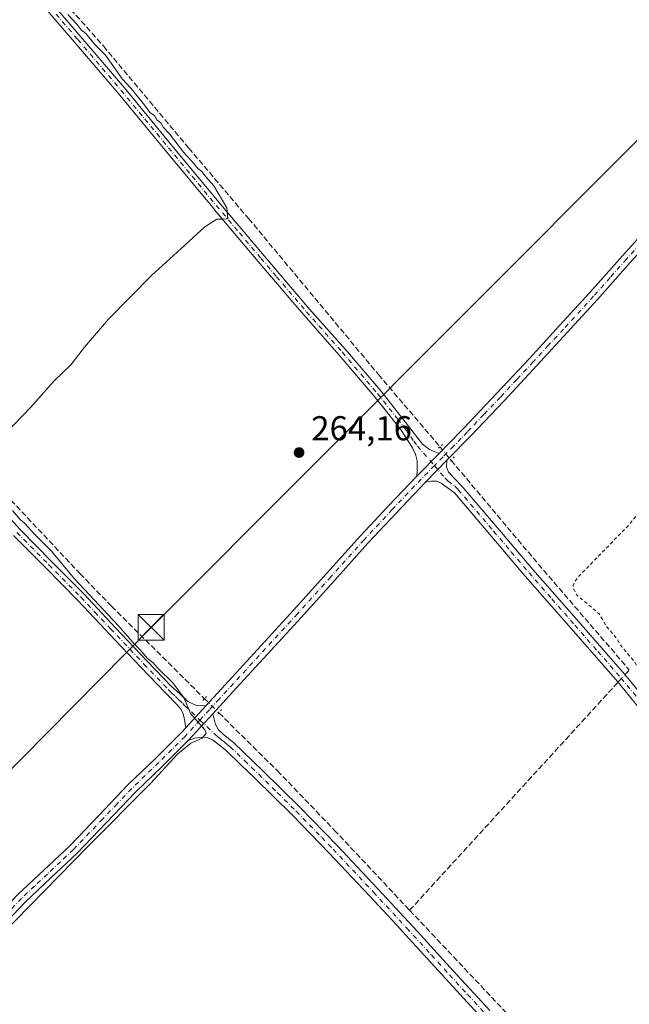
# Model space of a CAD drawing. Units: metres. Extents: x 622538 to 626035, y 4646218 to 4648591.
# Drawn here: x 624070 to 624246, y 4647530 to 4647815 of the extents above; entities that cross this region are included whole.
import ezdxf

# ---------------------------------------------------------------- set-up
doc = ezdxf.new("R2010")
doc.units = ezdxf.units.M
doc.header["$MEASUREMENT"] = 0
for name, pattern in [('DGN Style 2', [1.6480167562047852, 0.988810053722871, -0.6592067024819142]), ('DGN Style 3', [2.307223458686699, 1.648016756204785, -0.6592067024819142]), ('DGN Style 4', [2.6384748266838614, 1.318413404963828, -0.6592067024819142, 0.001648016756204785, -0.6592067024819142]), ('DGN Style 5', [1.1536117293433497, 0.4944050268614355, -0.6592067024819142])]:
    doc.linetypes.add(name, pattern=pattern)
for name, color, linetype, lineweight in [('Camino Cxs', 7, 'Continuous', 0), ('Camino eje', 30, 'DGN Style 4', 13), ('Corriente artificial lineal', 4, 'DGN Style 3', 13), ('Corriente artificial lineal oculto', 135, 'DGN Style 4', 13), ('Curva de nivel auxiliar', 30, 'DGN Style 2', 0), ('Curva de nivel normal', 30, 'Continuous', 0), ('Pista no pavimentada Cxs', 111, 'Continuous', 0), ('Pista no pavimentada eje', 91, 'DGN Style 4', 0), ('Puente lineal', 2, 'DGN Style 5', 0), ('Punto de cota en terreno', 7, 'Continuous', 0), ('Rótulo de punto de cota en terreno', 7, 'Continuous', 0), ('Tendido', 6, 'Continuous', 0), ('Torre de tendido puntual', 7, 'Continuous', 0), ('Área de descanso CxS', 135, 'Continuous', 0)]:
    doc.layers.add(name, color=color, linetype=linetype, lineweight=lineweight)
doc.styles.add('Style-Arial', font='txt')

# ---------------------------------------------------------------- blocks, each defined once
blk = doc.blocks.new('5PATER')
at = {"layer": 'Área de descanso CxS', "linetype": 'Continuous', "lineweight": 0}
h = blk.add_hatch(color=51, dxfattribs=at)
edge = h.paths.add_edge_path()
edge.add_ellipse((0, 0), major_axis=(-0.1095731443231308, -0.1110710700762829), ratio=0.9994222409660322, start_angle=0, end_angle=360)
blk = doc.blocks.new('5TTEND')
at = {"layer": 'Torre de tendido puntual', "color": 7, "linetype": 'Continuous', "lineweight": 0}
for p, q in [((-0.375, 0.3754), (0.375, -0.3746)), ((0.3720000000000001, 0.3784000000000001), (-0.3720000000000001, -0.3776))]:
    blk.add_line(p, q, dxfattribs=at)
at = {"layer": 'Torre de tendido puntual', "color": 7, "linetype": 'Continuous', "lineweight": 0, "flags": 128}
blk.add_lwpolyline([(-0.375, -0.3746), (0.375, -0.3746), (0.375, 0.3754), (-0.375, 0.3754), (-0.3720000000000001, -0.3776)], dxfattribs=at)

msp = doc.modelspace()

# ---------------------------------------------------------------- linework, layer by layer
at = {"layer": 'Camino Cxs', "color": 7, "linetype": 'Continuous', "lineweight": 0, "extrusion": (0.02596540815150141, 0.0265307514055448, 0.9993107208518195), "elevation": 139777.740907955, "flags": 128}
msp.add_lwpolyline([(2804735.047742298, -3755603.608272104), (2804735.047742298, -3755594.409010054)], dxfattribs=at)
at = {"layer": 'Camino Cxs', "color": 7, "linetype": 'Continuous', "lineweight": 0, "extrusion": (0.01875693038319403, 0.01914769976100529, 0.9996407070325131), "elevation": 100964.1047902088, "flags": 128}
msp.add_lwpolyline([(2806460.133164766, -3755547.893396522), (2806460.133164766, -3755556.813691853)], dxfattribs=at)
at = {"layer": 'Camino Cxs', "color": 7, "linetype": 'Continuous', "lineweight": 0, "extrusion": (0.01656354329965936, 0.0180823457142412, 0.9996992936912734), "elevation": 94642.27900984594, "flags": 128}
msp.add_lwpolyline([(2679052.284881221, -3847543.662907824), (2679052.284881221, -3847535.103202337)], dxfattribs=at)
at = {"layer": 'Camino Cxs', "color": 7, "linetype": 'Continuous', "lineweight": 0, "extrusion": (0.02437495564719891, 0.02650047920693882, 0.9993515828470979), "elevation": 138641.5233061523, "flags": 128}
msp.add_lwpolyline([(2686953.229477874, -3840681.231224142), (2686953.229477874, -3840691.740657361)], dxfattribs=at)
at = {"layer": 'Camino Cxs', "color": 7, "linetype": 'Continuous', "lineweight": 0}
for points in [[(624075.0601000005, 4647825.090100001, 265.7296999999962), (624087.6501000002, 4647810.420100001, 265.2075999999943), (624100.2100999998, 4647795.6601, 265.1052000000054), (624113.9001000002, 4647779.0601, 265.0503000000026), (624127.6001000004, 4647762.5001, 265.0865999999951), (624140.6801000005, 4647747.0001, 264.6091000000015), (624153.8201000001, 4647731.5601, 264.3233999999939), (624164.2001, 4647719.8101, 264.2189000000071), (624174.4001000002, 4647707.8301, 264.351800000004), (624182.1700999998, 4647698.0101, 264.3295999999973), (624186.5100999996, 4647692.4301, 264.1349999999948), (624188.4901000002, 4647690.8301, 263.9765000000043), (624189.9001000002, 4647690.290100001, 263.9051000000036), (624191.3101000005, 4647689.7601, 263.8390000000072), (624184.8800999997, 4647683.190099999, 264.1805000000023), (624184.9301000005, 4647684.5801, 264.2223999999987), (624184.9700999996, 4647685.960100001, 264.2636000000057), (624184.9700999996, 4647687.630100001, 264.3129999999946), (624184.5000999998, 4647689.5601, 264.3586000000068), (624183.5601000005, 4647691.340100001, 264.4530999999988), (624180.3000999996, 4647696.520099999, 264.6456999999937), (624176.4301000005, 4647701.420100001, 264.632700000002), (624172.5500999996, 4647706.3201, 264.602899999998), (624162.3901000004, 4647718.2501, 264.4796999999962), (624152.0100999996, 4647730.0001, 264.6092999999965), (624147.8800999997, 4647734.850099999, 264.5905000000057), (624138.8601000002, 4647745.460100001, 265.0455999999977), (624126.3400999998, 4647760.300100001, 265.1456000000035), (624125.7701000003, 4647760.970100001, 265.1627000000008), (624112.0601000005, 4647777.540100001, 265.1958000000013), (624098.3800999997, 4647794.120100001, 265.1839000000036), (624085.8300999999, 4647808.870100001, 265.2302999999956), (624073.2301000003, 4647823.5601, 265.5350999999937)], [(624075.0601000005, 4647825.090100001, 265.7296999999962), (624087.6501000002, 4647810.420100001, 265.2075999999943), (624100.2100999998, 4647795.6601, 265.1052000000054), (624113.9001000002, 4647779.0601, 265.0503000000026), (624127.6001000004, 4647762.5001, 265.0865999999951), (624140.6801000005, 4647747.0001, 264.6091000000015), (624153.8201000001, 4647731.5601, 264.3233999999939), (624164.2001, 4647719.8101, 264.2189000000071), (624174.4001000002, 4647707.8301, 264.351800000004), (624182.1700999998, 4647698.0101, 264.3295999999973), (624186.5100999996, 4647692.4301, 264.1349999999948), (624188.4901000002, 4647690.8301, 263.9765000000043), (624189.9001000002, 4647690.290100001, 263.9051000000036), (624191.3101000005, 4647689.7601, 263.8390000000072)], [(624184.8800999997, 4647683.190099999, 264.1805000000023), (624184.9301000005, 4647684.5801, 264.2223999999987), (624184.9700999996, 4647685.960100001, 264.2636000000057), (624184.9700999996, 4647687.630100001, 264.3129999999946), (624184.5000999998, 4647689.5601, 264.3586000000068), (624183.5601000005, 4647691.340100001, 264.4530999999988), (624180.3000999996, 4647696.520099999, 264.6456999999937), (624176.4301000005, 4647701.420100001, 264.632700000002), (624172.5500999996, 4647706.3201, 264.602899999998), (624162.3901000004, 4647718.2501, 264.4796999999962), (624152.0100999996, 4647730.0001, 264.6092999999965), (624147.8800999997, 4647734.850099999, 264.5905000000057), (624138.8601000002, 4647745.460100001, 265.0455999999977), (624126.3400999998, 4647760.300100001, 265.1456000000035), (624125.7701000003, 4647760.970100001, 265.1627000000008), (624112.0601000005, 4647777.540100001, 265.1958000000013), (624098.3800999997, 4647794.120100001, 265.1839000000036), (624085.8300999999, 4647808.870100001, 265.2302999999956), (624073.2301000003, 4647823.5601, 265.5350999999937)], [(623921.6101000002, 4647818.5801, 267.9265000000014), (623929.9101, 4647810.350099999, 267.457699999999), (623939.4901000002, 4647801.1601, 266.9293999999936), (623949.0500999996, 4647791.9101, 266.9379000000045), (623960.8701, 4647780.1601, 266.9435999999987), (623972.5900999998, 4647768.3201, 266.8378999999986), (623983.7200999996, 4647756.670100001, 266.7072000000044), (623994.8400999998, 4647745.100099999, 266.2939999999944), (624007.9101, 4647732.2401, 266.2002000000066), (624021.0701000001, 4647719.390100001, 265.9150999999983), (624034.5401, 4647705.870100001, 265.7709999999934), (624047.8800999997, 4647692.190099999, 265.6183000000019), (624058.9901000002, 4647679.9001, 265.506899999993), (624070.0201000003, 4647667.6801, 265.5167999999976), (624079.2701000003, 4647658.360099999, 265.7704999999987), (624088.5601000005, 4647648.950099999, 266.0966000000044), (624097.6901000004, 4647639.2601, 265.5231000000058), (624106.8101000005, 4647629.610099999, 265.3521000000038), (624113.8501000004, 4647622.2501, 265.2338000000018), (624116.2301000003, 4647620.0601, 265.3003999999929), (624118.6001000004, 4647617.870100001, 265.0547999999981), (624120.7801000001, 4647616.840100001, 264.9780000000028), (624122.2901, 4647616.720100001, 264.9658999999957), (624123.7901, 4647616.590100001, 264.847299999994)], [(624251.9401000004, 4647612.670100001, 263.0850000000065), (624242.9151, 4647623.630100001, 263.3935999999958), (624229.4801000003, 4647639.020099999, 263.5478000000003), (624216.2001, 4647654.220100001, 263.6371999999974), (624195.7200999996, 4647678.280099999, 263.7226999999984), (624191.8800999997, 4647681.100099999, 263.8408000000054), (624190.5701000001, 4647681.700099999, 263.8886000000057), (624189.1300999997, 4647681.7401, 263.9219000000012), (624187.3400999998, 4647681.390100001, 263.9532999999938), (624193.5800999999, 4647687.7601, 263.7142000000022), (624193.4801000003, 4647685.840100001, 263.7568000000028), (624194.0601000005, 4647684.300100001, 263.7461999999941), (624197.9801000003, 4647680.200099999, 263.6172999999981), (624208.2200999996, 4647668.170100001, 263.6068999999989), (624218.4401000004, 4647656.1501, 263.4793000000063), (624231.7100999998, 4647640.970100001, 263.309699999998), (624245.0201000003, 4647625.7401, 263.1410999999935), (624254.2301000003, 4647614.550100001, 262.9326000000001)], [(624193.5800999999, 4647687.7601, 263.7142000000022), (624193.4801000003, 4647685.840100001, 263.7568000000028), (624194.0601000005, 4647684.300100001, 263.7461999999941), (624197.9801000003, 4647680.200099999, 263.6172999999981), (624208.2200999996, 4647668.170100001, 263.6068999999989), (624218.4401000004, 4647656.1501, 263.4793000000063), (624231.7100999998, 4647640.970100001, 263.309699999998), (624245.0201000003, 4647625.7401, 263.1410999999935), (624254.2301000003, 4647614.550100001, 262.9326000000001), (624263.3400999998, 4647603.380100001, 262.8582000000025), (624275.9700999996, 4647588.530099999, 262.758799999996), (624288.6300999997, 4647573.610099999, 262.7930999999954), (624297.1300999997, 4647563.0801, 262.7983999999997), (624305.5800999999, 4647552.630100001, 262.6057000000001), (624313.0500999996, 4647543.9301, 262.5571999999956), (624320.5500999996, 4647535.170100001, 262.7654999999941), (624324.0800999999, 4647530.890100001, 263.2630999999965), (624327.6001000004, 4647526.630100001, 263.2293000000063)], [(624321.8000999996, 4647529.0001, 262.6929999999993), (624318.2801000001, 4647533.2601, 262.6551000000036), (624310.8101000005, 4647542.0101, 262.6208000000042), (624303.3101000005, 4647550.7301, 262.7185999999929), (624301.2200999996, 4647553.300100001, 262.8479999999981), (624294.8201000001, 4647561.220100001, 262.9616999999998), (624286.3501000004, 4647571.720100001, 262.9885000000068), (624273.7100999998, 4647586.610099999, 262.9811999999947), (624261.0701000001, 4647601.4801, 263.0158999999985), (624251.9401000004, 4647612.670100001, 263.0850000000065), (624242.9151, 4647623.630100001, 263.3935999999958), (624229.4801000003, 4647639.020099999, 263.5478000000003), (624216.2001, 4647654.220100001, 263.6371999999974), (624195.7200999996, 4647678.280099999, 263.7226999999984), (624191.8800999997, 4647681.100099999, 263.8408000000054), (624190.5701000001, 4647681.700099999, 263.8886000000057), (624189.1300999997, 4647681.7401, 263.9219000000012), (624187.3400999998, 4647681.390100001, 263.9532999999938)], [(624058.9901000002, 4647679.9001, 265.506899999993), (624070.0201000003, 4647667.6801, 265.5167999999976), (624079.2701000003, 4647658.360099999, 265.7704999999987), (624088.5601000005, 4647648.950099999, 266.0966000000044), (624097.6901000004, 4647639.2601, 265.5231000000058), (624106.8101000005, 4647629.610099999, 265.3521000000038), (624113.8501000004, 4647622.2501, 265.2338000000018), (624116.2301000003, 4647620.0601, 265.3003999999929), (624118.6001000004, 4647617.870100001, 265.0547999999981), (624120.7801000001, 4647616.840100001, 264.9780000000028), (624122.2901, 4647616.720100001, 264.9658999999957), (624123.7901, 4647616.590100001, 264.847299999994), (624118.0100999996, 4647610.280099999, 265.0571999999956), (624117.5800999999, 4647612.6801, 265.0546999999933), (624117.2600999996, 4647614.280099999, 265.0412999999971), (624116.6601, 4647615.600099999, 265.0399000000034), (624115.7200999996, 4647616.720100001, 265.0525999999954), (624112.0100999996, 4647620.4901, 265.1000000000058), (624104.9700999996, 4647627.850099999, 265.2440999999963), (624095.8400999998, 4647637.5101, 265.4731000000029), (624094.7701000003, 4647638.640100001, 265.5945999999968), (624086.7301000003, 4647647.1801, 265.9051999999938), (624077.4600999998, 4647656.5701, 266.0320999999968), (624068.1700999998, 4647665.9301, 265.9472999999998)], [(624118.0100999996, 4647610.280099999, 265.0571999999956), (624117.5800999999, 4647612.6801, 265.0546999999933), (624117.2600999996, 4647614.280099999, 265.0412999999971), (624116.6601, 4647615.600099999, 265.0399000000034), (624115.7200999996, 4647616.720100001, 265.0525999999954), (624112.0100999996, 4647620.4901, 265.1000000000058), (624104.9700999996, 4647627.850099999, 265.2440999999963), (624095.8400999998, 4647637.5101, 265.4731000000029), (624094.7701000003, 4647638.640100001, 265.5945999999968), (624086.7301000003, 4647647.1801, 265.9051999999938), (624077.4600999998, 4647656.5701, 266.0320999999968), (624068.1700999998, 4647665.9301, 265.9472999999998)], [(624203.6601, 4647526.1601, 264.0276000000013), (624193.1401000004, 4647537.620100001, 264.0988999999972), (624182.6700999998, 4647549.130100001, 264.1503999999986), (624178.9501, 4647553.140100001, 264.4507000000012), (624171.1201, 4647561.590100001, 264.8062000000064), (624159.5000999998, 4647573.960100001, 264.7296000000061), (624148.8701, 4647584.940099999, 264.7134999999981), (624137.9901000002, 4647595.6601, 264.9147999999986), (624133.8701, 4647599.630100001, 264.7703000000038), (624129.7401000002, 4647603.600099999, 264.7687000000006), (624127.7200999996, 4647605.200099999, 264.8294000000024), (624125.7100999998, 4647606.800100001, 264.8752999999998), (624124.1901000004, 4647607.450099999, 264.9183000000049), (624122.5100999996, 4647607.5601, 264.9587999999931), (624120.5201000003, 4647607.2401, 265.0023999999976), (624118.7200999996, 4647606.610099999, 265.0267000000022), (624125.8300999999, 4647614.340100001, 264.6483000000007), (624126.2100999998, 4647612.780099999, 264.6073000000033), (624126.6001000004, 4647611.210100001, 264.6500999999989), (624127.4801000003, 4647609.6501, 264.6989999999932), (624128.8400999998, 4647608.4001, 264.6171999999933), (624130.3901000004, 4647607.140100001, 264.5216999999975), (624131.9401000004, 4647605.890100001, 264.4707999999956), (624140.2100999998, 4647597.940099999, 264.4949999999953), (624151.1300999997, 4647587.170100001, 264.3568999999989), (624161.8000999996, 4647576.1601, 264.2412999999942), (624173.4501, 4647563.7601, 264.3160000000062), (624185.0100999996, 4647551.280099999, 263.8396000000066), (624195.4901000002, 4647539.770099999, 263.777900000001), (624205.9600999998, 4647528.350099999, 263.7268999999943)], [(624125.8300999999, 4647614.340100001, 264.6483000000007), (624126.2100999998, 4647612.780099999, 264.6073000000033), (624126.6001000004, 4647611.210100001, 264.6500999999989), (624127.4801000003, 4647609.6501, 264.6989999999932), (624128.8400999998, 4647608.4001, 264.6171999999933), (624130.3901000004, 4647607.140100001, 264.5216999999975), (624131.9401000004, 4647605.890100001, 264.4707999999956), (624140.2100999998, 4647597.940099999, 264.4949999999953), (624151.1300999997, 4647587.170100001, 264.3568999999989), (624161.8000999996, 4647576.1601, 264.2412999999942), (624173.4501, 4647563.7601, 264.3160000000062), (624185.0100999996, 4647551.280099999, 263.8396000000066), (624195.4901000002, 4647539.770099999, 263.777900000001), (624205.9600999998, 4647528.350099999, 263.7268999999943)], [(624203.6601, 4647526.1601, 264.0276000000013), (624193.1401000004, 4647537.620100001, 264.0988999999972), (624182.6700999998, 4647549.130100001, 264.1503999999986), (624178.9501, 4647553.140100001, 264.4507000000012), (624171.1201, 4647561.590100001, 264.8062000000064), (624159.5000999998, 4647573.960100001, 264.7296000000061), (624148.8701, 4647584.940099999, 264.7134999999981), (624137.9901000002, 4647595.6601, 264.9147999999986), (624133.8701, 4647599.630100001, 264.7703000000038), (624129.7401000002, 4647603.600099999, 264.7687000000006), (624127.7200999996, 4647605.200099999, 264.8294000000024), (624125.7100999998, 4647606.800100001, 264.8752999999998), (624124.1901000004, 4647607.450099999, 264.9183000000049), (624122.5100999996, 4647607.5601, 264.9587999999931), (624120.5201000003, 4647607.2401, 265.0023999999976), (624118.7200999996, 4647606.610099999, 265.0267000000022)]]:
    msp.add_polyline3d(points, dxfattribs=at)
at = {"layer": 'Camino eje', "color": 30, "linetype": 'DGN Style 4', "lineweight": 13}
for points in [[(624080.4451000001, 4647816.9801, 265.2011999999959), (624086.7401000002, 4647809.645099999, 265.2253999999957), (624099.2950999998, 4647794.890100001, 265.149900000004), (624106.1401000004, 4647786.590100001, 265.0950000000012), (624112.9801000003, 4647778.300100001, 265.1374999999971), (624119.8300999999, 4647770.020099999, 265.2654000000039), (624126.8274999997, 4647761.567500001, 265.1244000000006), (624133.5100999996, 4647753.6501, 264.9385000000038), (624139.7701000003, 4647746.2301, 264.8156000000017), (624144.2801000001, 4647740.925100001, 264.7093000000023), (624152.9151, 4647730.780099999, 264.4710999999952), (624163.2950999998, 4647719.030099999, 264.3401000000013), (624173.4751000004, 4647707.075099999, 264.4474000000046), (624179.3000999996, 4647699.715100001, 264.4646999999969), (624181.2351000002, 4647697.265100001, 264.4658999999957), (624182.0500999996, 4647695.970100001, 264.4572000000044), (624183.1350999996, 4647694.575099999, 264.3947000000044), (624183.9501, 4647693.280099999, 264.3702000000048), (624185.0351, 4647691.8851, 264.2930999999954), (624189.9426999995, 4647686.204299999, 263.9284000000043)], [(624189.9426999995, 4647686.204299999, 263.9284000000043), (624192.9700999996, 4647682.700099999, 263.8426999999938), (624193.9501, 4647681.675100001, 263.7828000000009), (624195.8701, 4647680.265100001, 263.7090000000026), (624196.8501000004, 4647679.2401, 263.6992000000027), (624207.0900999998, 4647667.210100001, 263.7106000000058), (624212.2001, 4647661.200099999, 263.6597000000039), (624217.3201000001, 4647655.1851, 263.5837000000029), (624223.9600999998, 4647647.585100001, 263.5019999999931), (624230.5950999996, 4647639.995100001, 263.4383999999991), (624237.2351000002, 4647632.395099999, 263.4928999999975), (624243.9675000003, 4647624.6851, 263.2740000000049), (624248.6501000002, 4647618.995100001, 263.0290999999997)], [(624069.0950999996, 4647666.8051, 265.7143000000069), (624078.3651000002, 4647657.465100001, 265.8632000000071), (624087.6451000003, 4647648.065099999, 265.8141999999934), (624091.6651, 4647643.795100001, 265.9238000000041), (624096.2301000003, 4647638.950099999, 265.5112999999984), (624105.8901000004, 4647628.7301, 265.2997999999934), (624112.9301000005, 4647621.370100001, 265.1198000000004), (624113.8601000002, 4647620.425100001, 265.1828999999998), (624115.0500999996, 4647619.3301, 265.1873000000051), (624115.9751000004, 4647618.390100001, 265.1230000000069), (624117.1601, 4647617.295100001, 265.002999999997), (624117.6300999997, 4647616.735099999, 264.9998000000051), (624122.0899, 4647612.501499999, 264.8947999999946)], [(624122.0899, 4647612.501499999, 264.8947999999946), (624126.5950999996, 4647608.225099999, 264.8203999999969), (624127.2751000002, 4647607.600099999, 264.8390000000072), (624128.2801000001, 4647606.800100001, 264.7608999999939), (624129.0551000005, 4647606.170100001, 264.7029999999941), (624130.0651000004, 4647605.370100001, 264.6573999999964), (624130.8400999998, 4647604.745100001, 264.6465000000026), (624134.9700999996, 4647600.7751, 264.6428000000014), (624137.0301000001, 4647598.790100001, 264.7290999999968), (624139.1001000004, 4647596.800100001, 264.7253999999957), (624144.5401, 4647591.440099999, 264.6100000000006), (624150.0000999998, 4647586.0551, 264.5503999999929), (624157.3151000004, 4647578.505100001, 264.4551999999967), (624160.6501000002, 4647575.0601, 264.472299999994), (624172.2851, 4647562.675100001, 264.520399999994), (624181.9801000003, 4647552.210100001, 264.1662000000069), (624183.8400999998, 4647550.2051, 264.0160999999935), (624189.0800999999, 4647544.450099999, 263.9377999999998), (624194.3151000004, 4647538.6951, 263.9444999999978), (624199.5500999996, 4647532.985099999, 263.930600000007), (624204.8101000005, 4647527.255100001, 263.9012999999977)]]:
    msp.add_polyline3d(points, dxfattribs=at)
at = {"layer": 'Corriente artificial lineal', "color": 4, "linetype": 'DGN Style 3', "lineweight": 13, "extrusion": (-0.04964608743106337, -0.05711696215185913, 0.9971323476035316), "elevation": -296187.7018343689, "flags": 128}
msp.add_lwpolyline([(-2577879.114944794, 3906076.375214496), (-2577841.930520163, 3906070.467248413), (-2577800.374352108, 3906064.330680646)], dxfattribs=at)
at = {"layer": 'Corriente artificial lineal', "color": 4, "linetype": 'DGN Style 3', "lineweight": 13, "extrusion": (0.7087360767641215, -0.5870012661349353, 0.3913089406709027), "elevation": -2285634.216432691, "flags": 128}
msp.add_lwpolyline([(3977544.526515253, 972173.8395521451), (3977545.011142322, 972173.778917066), (3977546.3758278, 972173.6146155609)], dxfattribs=at)
at = {"layer": 'Corriente artificial lineal', "color": 4, "linetype": 'DGN Style 3', "lineweight": 13, "extrusion": (0.738424311978584, -0.6743225417992311, 0.004317997264805444), "elevation": -2673039.854554815, "flags": 128}
msp.add_lwpolyline([(3852805.813158169, 11806.02724347818), (3852894.448114018, 11805.7468408641), (3852895.234922189, 11805.64253989175)], dxfattribs=at)
at = {"layer": 'Corriente artificial lineal', "color": 4, "linetype": 'DGN Style 3', "lineweight": 13}
for points in [[(624071.9801000003, 4647833.3201, 265.0819999999949), (624072.3901000004, 4647832.6501, 265.0813999999955), (624075.5000999998, 4647828.8201, 265.0250999999989), (624094.1300999997, 4647807.7601, 264.972299999994), (624118.8300999999, 4647778.200099999, 264.6880999999994), (624136.1700999998, 4647757.780099999, 264.3350999999966), (624173.7401000002, 4647712.600099999, 263.9977999999974), (624191.5405000001, 4647691.659700001, 263.7954000000027)], [(623993.9533000002, 4647751.412699999, 265.8307999999961), (623997.3601000002, 4647747.920100001, 265.5169000000024), (624057.9001000002, 4647686.290100001, 265.3176999999997), (624087.3601000002, 4647654.950099999, 264.4670999999944), (624096.4901000002, 4647645.460100001, 264.3990999999951), (624123.4002, 4647618.699999999, 264.4355999999971)], [(624127.5898000002, 4647614.590500001, 264.5096999999951), (624144.4901000002, 4647597.840100001, 263.8969999999972), (624160.9700999996, 4647580.6501, 263.8298000000068), (624182.7701000003, 4647557.4101, 263.738400000002)], [(624182.7701000003, 4647557.4101, 263.738400000002), (624224.1601, 4647513.4801, 263.3668000000035), (624245.9200999998, 4647491.120100001, 263.0136000000057), (624295.6001000004, 4647440.6601, 262.6074999999983), (624312.4200999998, 4647422.920100001, 262.4625999999989), (624315.2500999998, 4647419.920100001, 262.4875000000029)]]:
    msp.add_polyline3d(points, dxfattribs=at)
at = {"layer": 'Corriente artificial lineal oculto', "color": 135, "linetype": 'DGN Style 4', "lineweight": 13, "extrusion": (0.01343508559520143, -0.01620512109560948, 0.9997784217141948), "elevation": -66666.6024374071, "flags": 128}
msp.add_lwpolyline([(3446880.165099054, 3178871.750170318), (3446880.165099054, 3178866.657562326)], dxfattribs=at)
at = {"layer": 'Corriente artificial lineal oculto', "color": 135, "linetype": 'DGN Style 4', "lineweight": 13, "extrusion": (0.08270204225878165, 0.09045395259310127, 0.9924608076224027), "elevation": 472283.4554480954, "flags": 128}
msp.add_lwpolyline([(2675393.591431977, -3822211.479909901), (2675393.591431976, -3822214.498779943)], dxfattribs=at)
at = {"layer": 'Corriente artificial lineal oculto', "color": 135, "linetype": 'DGN Style 4', "lineweight": 13, "extrusion": (-0.00901329734117564, 0.008840974176084067, 0.9999202956469367), "elevation": 35728.4816467288, "flags": 128}
msp.add_lwpolyline([(624100.4294876099, 4647484.459221534), (624104.6195853242, 4647480.349560922)], dxfattribs=at)
at = {"layer": 'Curva de nivel auxiliar', "color": 30, "linetype": 'DGN Style 2', "lineweight": 0, "elevation": 262.5, "flags": 128}
msp.add_lwpolyline([(623733.2599999999, 4648484.720100001), (623738.3300000001, 4648479.550100001), (623743.8399999999, 4648475.800100001), (623749.1399999997, 4648470.540100001), (623752.5999999996, 4648465.530099999), (623760.5, 4648457.200099999), (623765.9900000002, 4648449.9001), (623771.5, 4648444.470100001), (623776.1100000005, 4648438.4901), (623785.25, 4648429.210100001), (623791.79, 4648420.8201), (623801.5499999998, 4648410.5801), (623807.4400000004, 4648402.700099999), (623812.2400000002, 4648397.090100001), (623815.6799999997, 4648393.7301), (623829.5, 4648376.550100001), (623836.0199999996, 4648370.040100001), (623840.1399999997, 4648364.220100001), (623848.6200000001, 4648355.540100001), (623853.3700000001, 4648349.6801), (623865.5800000001, 4648336.620100001), (623873.4000000004, 4648326.460100001), (623878.7100000001, 4648320.880100001), (623890.8399999999, 4648306.7401), (623895.2199999997, 4648301.200099999), (623899.7100000001, 4648296.540100001), (623904.0300000003, 4648291.3301), (623918.75, 4648275.770099999), (623925.7400000002, 4648267.640100001), (623928.9299999997, 4648263.340100001), (623932.5599999997, 4648259.780099999), (623939.6600000003, 4648250.6501), (623951.2199999997, 4648237.9101), (623956.3099999997, 4648231.340100001), (623962.75, 4648224.4801), (623968.8499999996, 4648216.950099999), (623981.29, 4648203.340100001), (623982.8200000003, 4648202.530099999), (623986.4299999997, 4648202.0801), (623986.4600000001, 4648201.7501), (623985.1399999997, 4648200.390100001), (623985.3099999997, 4648199.0701), (623995.7100000001, 4648186.710100001), (624001, 4648182.170100001), (624004.0899999999, 4648178.0101), (624006.6799999997, 4648175.300100001), (624017.6100000005, 4648166.790100001), (624019.2000000002, 4648164.420100001), (624019.9699999997, 4648161.450099999), (624021.25, 4648159.2401), (624025.4100000003, 4648155.450099999), (624027.4199999999, 4648152.100099999), (624036.7000000002, 4648142.360099999), (624040.6399999997, 4648137.4001), (624042.5999999996, 4648135.720100001), (624044.8499999996, 4648134.380100001), (624046.6699999999, 4648133.7401), (624049.8499999996, 4648133.520099999), (624050.9100000003, 4648132.7501), (624055.29, 4648123.970100001), (624058.5099999999, 4648120.3101), (624063.9500000002, 4648113.290100001), (624068.1500000004, 4648108.550100001), (624071.9600000001, 4648104.950099999), (624076.0700000003, 4648100.100099999), (624080.7300000006, 4648093.850099999), (624084.1299999999, 4648087.9901), (624089.6900000004, 4648082.540100001), (624094.6600000003, 4648075.5601), (624102.0899999999, 4648067.9901), (624103.4699999997, 4648065.9101), (624104.79, 4648062.6801), (624111.4800000006, 4648057.0701), (624114.75, 4648053.350099999), (624116.0700000003, 4648052.4001), (624117.5, 4648051.950099999), (624118.8499999996, 4648052.220100001), (624119.7000000002, 4648052.8101), (624123.7699999996, 4648057.8201), (624129.5, 4648063.5001), (624133.2000000002, 4648066.270099999), (624141.0199999996, 4648073.020099999), (624144.6699999999, 4648075.270099999), (624148.5499999998, 4648078.6501), (624155.2999999998, 4648083.470100001), (624159.4600000001, 4648087.340100001), (624170.4800000006, 4648096.200099999), (624176.8200000003, 4648102.420100001), (624179.9600000001, 4648106.710100001), (624185.4100000003, 4648100.460100001), (624191.2699999996, 4648092.7501), (624199.0599999997, 4648085.050100001), (624207.2400000002, 4648075.7401), (624210.7400000002, 4648072.960100001), (624211.8300000001, 4648071.7301), (624211.9100000003, 4648070.0701), (624210.54, 4648068.120100001), (624199.0099999999, 4648058.190099999), (624187.1100000005, 4648048.8301), (624179.4000000004, 4648041.210100001), (624169.54, 4648033.4001), (624163.8300000001, 4648027.670100001), (624154.0700000003, 4648019.860099999), (624150.4000000004, 4648015.620100001), (624148.4500000002, 4648012.6501), (624148.4199999999, 4648012.050100001), (624149.1399999997, 4648011.220100001), (624149.8799999999, 4648009.100099999), (624151.5999999996, 4648006.720100001), (624158.2000000002, 4647999.4901), (624162.0499999998, 4647994.0601), (624169.5800000001, 4647986.0701), (624173.7300000006, 4647980.530099999), (624178.0300000003, 4647975.920100001), (624181.9400000004, 4647969.870100001), (624187.25, 4647964.420100001), (624190.5999999996, 4647959.710100001), (624195.3899999997, 4647954.2501), (624201.7400000002, 4647947.8301), (624206.3399999999, 4647941.690099999), (624212.1299999999, 4647935.220100001), (624216.7999999998, 4647930.8101), (624222.0800000001, 4647924.0801), (624230.2800000003, 4647915.4101), (624235.6299999999, 4647908.290100001), (624239.5300000003, 4647903.850099999), (624242.9900000002, 4647899.030099999), (624253.7199999997, 4647887.4301), (624257.9000000004, 4647881.960100001), (624263.1299999999, 4647876.210100001), (624268.8899999997, 4647868.800100001), (624283.8099999997, 4647852.1801), (624293.0999999996, 4647840.030099999), (624296.8799999999, 4647835.9801), (624301.2599999999, 4647830.3101), (624304.6900000004, 4647826.670100001), (624307.5099999999, 4647823.100099999), (624309.2999999998, 4647821.460100001), (624311.3700000001, 4647820.390100001), (624312.3899999997, 4647820.460100001), (624314.04, 4647821.4901), (624314.75, 4647821.270099999), (624315.29, 4647819.9101), (624315.3700000001, 4647814.790100001), (624316.7599999999, 4647811.9301), (624325.6500000004, 4647801.840100001), (624333.4699999997, 4647791.4101), (624342.7000000002, 4647780.770099999), (624346.0700000003, 4647775.860099999), (624351.9400000004, 4647769.9801), (624356.4100000003, 4647763.720100001), (624360.3200000003, 4647759.6801), (624363.4299999997, 4647755.420100001), (624365.5099999999, 4647753.530099999), (624367.8300000001, 4647750.280099999), (624373.5199999996, 4647744.390100001), (624374.8899999997, 4647742.0701), (624375.6299999999, 4647739.630100001), (624375.5999999996, 4647738.5101), (624374.8499999996, 4647737.2301), (624373.6500000004, 4647736.460100001), (624372.8499999996, 4647736.390100001), (624372.3600000005, 4647736.8301), (624371.6799999997, 4647740.370100001), (624370.1900000004, 4647742.470100001), (624368.5300000003, 4647743.8201), (624367.5300000003, 4647744.190099999), (624365.9400000004, 4647744.220100001), (624362.25, 4647742.700099999), (624362.2800000003, 4647743.520099999), (624363.9400000004, 4647746.620100001), (624364.3300000001, 4647748.360099999), (624364.0599999997, 4647750.050100001), (624362.4900000002, 4647752.5601), (624357.6100000005, 4647757.540100001), (624352.4699999997, 4647763.720100001), (624345.6600000003, 4647770.420100001), (624344.3399999999, 4647771.1601), (624343.3499999996, 4647771.280099999), (624340.6399999997, 4647770.300100001), (624338.1399999997, 4647768.2601), (624335.1500000004, 4647764.520099999), (624325.4299999997, 4647754.700099999), (624319.4500000002, 4647747.5701), (624313.5499999998, 4647741.700099999), (624304.8700000001, 4647732.190099999), (624301.6699999999, 4647729.270099999), (624298.1100000005, 4647725.0701), (624290.5599999997, 4647717.100099999), (624286.4000000004, 4647711.960100001), (624280.6600000003, 4647706.5601), (624272.6399999997, 4647697.4901), (624264, 4647689.020099999), (624255.1200000001, 4647679.530099999), (624250.9900000002, 4647674.970100001), (624246.2300000006, 4647668.9901), (624231.6200000001, 4647654.0701), (624230.4800000006, 4647652.530099999), (624230.1100000005, 4647651.470100001), (624230.25, 4647650.380100001), (624231.1100000005, 4647648.7601), (624237.7000000002, 4647643.190099999), (624239.8499999996, 4647639.5001), (624242.3899999997, 4647636.550100001), (624244.1600000003, 4647633.700099999), (624247.79, 4647629.5001), (624249.7800000003, 4647625.9101), (624251.1100000005, 4647621.0801), (624253.25, 4647617.890100001), (624254.2199999997, 4647617.0701), (624258.8499999996, 4647617.5801), (624260.4299999997, 4647618.200099999), (624261.3799999999, 4647618.950099999), (624263.0099999999, 4647621.450099999), (624262.9699999997, 4647625.790100001), (624263.4299999997, 4647627.390100001), (624264.2599999999, 4647628.770099999), (624268.0199999996, 4647632.110099999), (624271.7599999999, 4647634.530099999), (624273.1799999997, 4647635.0001), (624273.1299999999, 4647632.3301), (624271.2100000001, 4647629.440099999), (624269.6900000004, 4647625.9101), (624265.8700000001, 4647621.1801), (624261.04, 4647613.9101), (624260.3600000005, 4647611.970100001), (624260.7100000001, 4647609.690099999), (624265.8899999997, 4647601.890100001), (624274.8300000001, 4647591.940099999), (624278.6799999997, 4647586.7301), (624282.0800000001, 4647582.8201), (624284, 4647579.550100001), (624286.04, 4647576.850099999), (624292.9500000002, 4647570.0601), (624297.0499999998, 4647564.200099999), (624301.2199999997, 4647559.460100001), (624308.6399999997, 4647548.610099999), (624317.79, 4647538.450099999), (624320.2599999999, 4647534.2501), (624324.7100000001, 4647529.360099999), (624326.0599999997, 4647527.280099999), (624326.4000000004, 4647525.1601), (624325.3200000003, 4647523.1601), (624317.1299999999, 4647517.090100001), (624313.8399999999, 4647513.530099999), (624311.1100000005, 4647511.140100001), (624305.3799999999, 4647503.450099999), (624292.5199999996, 4647491.2401), (624286.1799999997, 4647483.800100001), (624281.3099999997, 4647479.120100001), (624279.0300000003, 4647475.0601), (624276.0099999999, 4647471.1501), (624272.9299999997, 4647463.850099999), (624273.1699999999, 4647462.9801), (624274.1699999999, 4647461.720100001), (624275.4800000006, 4647460.690099999), (624277.5099999999, 4647459.840100001), (624278.5099999999, 4647458.5001), (624279.6500000004, 4647457.690099999), (624280.4900000002, 4647455.340100001), (624281.5599999997, 4647453.880100001), (624294.0899999999, 4647440.540100001), (624298.8899999997, 4647434.8201), (624302.9600000001, 4647431.090100001), (624309.5300000003, 4647423.710100001), (624313.7300000006, 4647420.3301), (624314.7400000002, 4647419.920100001), (624315.6399999997, 4647420.090100001), (624315.3499999996, 4647419.360099999), (624313.4600000001, 4647417.280099999), (624308.8399999999, 4647413.8201), (624304.7300000006, 4647409.770099999), (624293.2300000006, 4647394.520099999), (624291.7800000003, 4647392.280099999), (624290.2300000006, 4647388.8301), (624289.4400000004, 4647385.4301), (624288.7599999999, 4647383.920100001), (624287.7000000002, 4647382.7501), (624285.1699999999, 4647382.0101), (624284.3899999997, 4647381.470100001), (624283.9500000002, 4647380.190099999), (624284.2300000006, 4647378.4001), (624283.8899999997, 4647377.1501), (624283.1900000004, 4647376.600099999), (624281.2800000003, 4647376.2501), (624280.6200000001, 4647375.790100001), (624279.9600000001, 4647372.970100001), (624276.5899999999, 4647369.6501), (624275.0300000003, 4647365.5001), (624271.3700000001, 4647361.030099999), (624267.1900000004, 4647356.860099999), (624264.3200000003, 4647350.6501), (624261.9400000004, 4647346.7501), (624256.9699999997, 4647340.860099999), (624255.5099999999, 4647338.2401), (624252.7800000003, 4647334.700099999), (624249.5800000001, 4647329.5601), (624241.1399999997, 4647319.0001), (624237.5700000003, 4647313.4301), (624232.4699999997, 4647307.5101), (624229.2699999996, 4647302.4301), (624222.5700000003, 4647293.7301), (624220.9000000004, 4647290.300100001), (624220.8200000003, 4647287.790100001), (624222.2599999999, 4647284.790100001), (624225.9699999997, 4647279.9301), (624245.4199999999, 4647257.360099999), (624249.0199999996, 4647251.840100001), (624251.2800000003, 4647249.8201), (624254.7000000002, 4647247.460100001), (624256.3700000001, 4647247.280099999), (624259.3600000005, 4647247.9101), (624260.1699999999, 4647247.640100001), (624260.2699999996, 4647246.8301), (624259.5899999999, 4647245.4901), (624255.7800000003, 4647241.590100001), (624254.04, 4647236.6801), (624253.9000000004, 4647235.2501), (624254.4100000003, 4647234.110099999), (624256.25, 4647233.0101), (624257.3399999999, 4647231.940099999), (624260, 4647227.200099999), (624261.9299999997, 4647224.4801), (624262.4800000006, 4647223.0701), (624262.2400000002, 4647221.670100001), (624261.4400000004, 4647221.1501), (624259.0800000001, 4647222.390100001), (624257.2100000001, 4647223.9001), (624252.6100000005, 4647228.600099999), (624250.1900000004, 4647229.700099999), (624248.3799999999, 4647229.4301), (624246, 4647228.270099999), (624243.9500000002, 4647226.5701), (624241.7199999997, 4647224.050100001), (624236.9800000006, 4647216.390100001), (624233.2599999999, 4647209.200099999), (624229.79, 4647203.7501), (624225.8300000001, 4647196.540100001), (624209.9900000002, 4647171.0701), (624205.5700000003, 4647162.870100001), (624195.1600000003, 4647146.4901), (624191.2000000002, 4647139.360099999), (624179.9600000001, 4647121.7401), (624176.0300000003, 4647114.5601), (624168.2300000006, 4647102.8301), (624162.9100000003, 4647093.8301), (624155.4100000003, 4647083.360099999), (624148.6100000005, 4647071.7501), (624142.6799999997, 4647063.5801), (624141.4699999997, 4647060.610099999), (624141.5, 4647058.860099999)], dxfattribs=at)
at = {"layer": 'Curva de nivel normal', "color": 30, "linetype": 'Continuous', "lineweight": 0, "elevation": 265, "flags": 128}
for points in [[(624065.6299999999, 4647695.280099999), (624073.1399999997, 4647703.170100001), (624079.9400000004, 4647710.800100001), (624084.7300000006, 4647715.370100001), (624088.7100000001, 4647720.540100001), (624095.6399999997, 4647728.600099999), (624108.1100000005, 4647741.3201), (624116.5499999998, 4647748.960100001), (624123.4600000001, 4647755.4001), (624126.9400000004, 4647757.5801), (624128.8799999999, 4647757.5601), (624130.1100000005, 4647757.6501), (624129.8899999997, 4647760.9001), (624126.1399999997, 4647767.210100001), (624123.7599999999, 4647769.8201), (624122.6299999999, 4647771.360099999), (624121.5, 4647772.2301), (624120.3399999999, 4647773.7401), (624117.29, 4647777.020099999), (624113.2300000006, 4647782.290100001), (624111.4800000006, 4647784.210100001), (624110.79, 4647785.520099999), (624109.6500000004, 4647786.380100001), (624108.9299999997, 4647787.6601), (624107.6900000004, 4647788.420100001), (624106.1399999997, 4647790.540100001), (624102.2199999997, 4647795.460100001), (624099.54, 4647798.270099999), (624097.5899999999, 4647801.1501), (624094.7400000002, 4647805.140100001), (624091.5599999997, 4647808.290100001), (624089.1900000004, 4647811.2501), (624087.7400000002, 4647812.470100001), (624086.5800000001, 4647813.9801), (624083.8200000003, 4647816.880100001)], [(624051.5999999996, 4647537.040100001), (624089.7100000001, 4647575.940099999), (624107.7300000006, 4647594.130100001), (624115.5999999996, 4647602.620100001), (624119.4400000004, 4647605.8101), (624122.75, 4647607.2301), (624123.8600000005, 4647608.590100001), (624123.4900000002, 4647609.6801), (624119.3799999999, 4647614.450099999), (624117.5, 4647618.840100001), (624114.2599999999, 4647623.3201), (624110.0199999996, 4647627.420100001), (624108.4299999997, 4647629.1601), (624106.9400000004, 4647630.3301), (624104.8200000003, 4647632.880100001), (624103.0999999996, 4647634.5001), (624098.3799999999, 4647639.850099999), (624085.9199999999, 4647653.270099999), (624079.0300000003, 4647661.5001), (624074.25, 4647666.3201), (624071.3899999997, 4647669.450099999), (624069.9400000004, 4647670.670100001), (624067.7999999998, 4647673.190099999)]]:
    msp.add_lwpolyline(points, dxfattribs=at)
at = {"layer": 'Pista no pavimentada Cxs', "color": 111, "linetype": 'Continuous', "lineweight": 0, "extrusion": (0.02596540815150141, 0.0265307514055448, 0.9993107208518195), "elevation": 139777.740907955, "flags": 128}
msp.add_lwpolyline([(2804735.047742298, -3755603.608272104), (2804735.047742298, -3755594.409010054)], dxfattribs=at)
at = {"layer": 'Pista no pavimentada Cxs', "color": 111, "linetype": 'Continuous', "lineweight": 0, "extrusion": (0.01875693038319403, 0.01914769976100529, 0.9996407070325131), "elevation": 100964.1047902088, "flags": 128}
msp.add_lwpolyline([(2806460.133164766, -3755547.893396522), (2806460.133164766, -3755556.813691853)], dxfattribs=at)
at = {"layer": 'Pista no pavimentada Cxs', "color": 111, "linetype": 'Continuous', "lineweight": 0, "extrusion": (0.01656354329965936, 0.0180823457142412, 0.9996992936912734), "elevation": 94642.27900984594, "flags": 128}
msp.add_lwpolyline([(2679052.284881221, -3847543.662907824), (2679052.284881221, -3847535.103202337)], dxfattribs=at)
at = {"layer": 'Pista no pavimentada Cxs', "color": 111, "linetype": 'Continuous', "lineweight": 0, "extrusion": (0.02437495564719891, 0.02650047920693882, 0.9993515828470979), "elevation": 138641.5233061523, "flags": 128}
msp.add_lwpolyline([(2686953.229477874, -3840681.231224142), (2686953.229477874, -3840691.740657361)], dxfattribs=at)
at = {"layer": 'Pista no pavimentada Cxs', "color": 111, "linetype": 'Continuous', "lineweight": 0}
for points in [[(624191.3101000005, 4647689.7601, 263.8390000000072), (624194.0401, 4647692.5601, 263.651199999993), (624198.3501000004, 4647696.970100001, 263.4974999999977), (624207.9200999998, 4647707.0801, 263.623900000006), (624217.4200999998, 4647717.2601, 263.4992000000057), (624226.1700999998, 4647726.780099999, 263.4440999999933), (624234.8901000004, 4647736.3301, 263.4513000000007), (624244.3901000004, 4647747.020099999, 263.3824000000022), (624253.9600999998, 4647757.640100001, 263.3769000000029), (624265.5800999999, 4647769.7401, 263.3261000000057), (624277.2600999996, 4647781.770099999, 263.3785000000062), (624285.9401000004, 4647790.880100001, 263.3022999999957), (624294.6001000004, 4647800.0101, 263.3160000000062), (624300.7901, 4647806.790100001, 263.2581000000064), (624306.1001000004, 4647812.640100001, 263.0820999999996)], [(624307.2801000001, 4647809.440099999, 263.0271000000066), (624303.0201000003, 4647804.7601, 263.1533999999957), (624296.8101000005, 4647797.960100001, 263.2051000000066), (624288.1300999997, 4647788.800100001, 263.1497999999993), (624279.4401000004, 4647779.6801, 263.194399999993), (624267.7500999998, 4647767.640100001, 263.1820000000007), (624256.1700999998, 4647755.590100001, 263.192200000005), (624246.6401000004, 4647745.0101, 263.1984999999986), (624237.1401000004, 4647734.3101, 263.2875000000058), (624228.4001000002, 4647724.7401, 263.3366999999998), (624219.6300999997, 4647715.210100001, 263.2958000000072), (624210.1201, 4647705.0101, 263.5858000000007), (624200.5201000003, 4647694.880100001, 263.3460000000051), (624193.5800999999, 4647687.7601, 263.7142000000022)], [(624069.3800999997, 4647561.9301, 265.2072999999946), (624076.9101, 4647569.0001, 265.2234000000026), (624084.4200999998, 4647576.0801, 265.2280000000028), (624092.8501000004, 4647584.9001, 265.2394000000059), (624101.2600999996, 4647593.7401, 265.2069000000047), (624109.1001000004, 4647601.290100001, 265.1768000000012), (624116.8101000005, 4647608.970100001, 265.0967999999993), (624118.0100999996, 4647610.280099999, 265.0571999999956), (624123.7901, 4647616.590100001, 264.847299999994), (624129.4200999998, 4647622.7301, 264.5412000000069), (624149.1901000004, 4647644.300100001, 264.2465999999986), (624158.8300999999, 4647655.020099999, 264.3708999999944), (624168.4600999998, 4647665.7401, 264.3108999999968), (624176.6300999997, 4647674.530099999, 264.3696999999956), (624184.8800999997, 4647683.190099999, 264.1805000000023), (624191.3101000005, 4647689.7601, 263.8390000000072), (624194.0401, 4647692.5601, 263.651199999993), (624198.3501000004, 4647696.970100001, 263.4974999999977), (624207.9200999998, 4647707.0801, 263.623900000006), (624217.4200999998, 4647717.2601, 263.4992000000057), (624226.1700999998, 4647726.780099999, 263.4440999999933), (624234.8901000004, 4647736.3301, 263.4513000000007), (624244.3901000004, 4647747.020099999, 263.3824000000022), (624253.9600999998, 4647757.640100001, 263.3769000000029)], [(624246.6401000004, 4647745.0101, 263.1984999999986), (624237.1401000004, 4647734.3101, 263.2875000000058), (624228.4001000002, 4647724.7401, 263.3366999999998), (624219.6300999997, 4647715.210100001, 263.2958000000072), (624210.1201, 4647705.0101, 263.5858000000007), (624200.5201000003, 4647694.880100001, 263.3460000000051), (624193.5800999999, 4647687.7601, 263.7142000000022), (624187.3400999998, 4647681.390100001, 263.9532999999938), (624178.8300999999, 4647672.460100001, 263.9833000000072), (624170.6901000004, 4647663.700099999, 264.0002999999998), (624161.0800999999, 4647653.0001, 263.9894000000059), (624151.4301000005, 4647642.270099999, 264.0522999999957), (624141.5301000001, 4647631.470100001, 264.0558000000019), (624131.6401000004, 4647620.690099999, 264.1304999999993), (624125.8300999999, 4647614.340100001, 264.6483000000007), (624118.7200999996, 4647606.610099999, 265.0267000000022), (624111.2200999996, 4647599.130100001, 265.0877000000037), (624103.4001000002, 4647591.610099999, 265.1420999999973), (624095.0401, 4647582.8101, 265.1775999999954), (624086.5500999996, 4647573.9301, 265.1521000000066), (624078.9801000003, 4647566.800100001, 265.1514000000025), (624071.5100999996, 4647559.780099999, 265.1585999999952), (624062.6300999997, 4647550.530099999, 265.2339999999967)], [(624123.7901, 4647616.590100001, 264.847299999994), (624129.4200999998, 4647622.7301, 264.5412000000069), (624149.1901000004, 4647644.300100001, 264.2465999999986), (624158.8300999999, 4647655.020099999, 264.3708999999944), (624168.4600999998, 4647665.7401, 264.3108999999968), (624176.6300999997, 4647674.530099999, 264.3696999999956), (624184.8800999997, 4647683.190099999, 264.1805000000023)], [(624187.3400999998, 4647681.390100001, 263.9532999999938), (624178.8300999999, 4647672.460100001, 263.9833000000072), (624170.6901000004, 4647663.700099999, 264.0002999999998), (624161.0800999999, 4647653.0001, 263.9894000000059), (624151.4301000005, 4647642.270099999, 264.0522999999957), (624141.5301000001, 4647631.470100001, 264.0558000000019), (624131.6401000004, 4647620.690099999, 264.1304999999993), (624125.8300999999, 4647614.340100001, 264.6483000000007)], [(623981.4200999998, 4647474.9101, 266.5233000000007), (623983.2701000003, 4647476.620100001, 266.9018000000069), (623988.0401, 4647481.1601, 265.5510999999969), (623990.3800999997, 4647483.4901, 265.4755000000005), (623996.3601000002, 4647489.420100001, 265.397100000002), (624004.6801000005, 4647497.6801, 265.3592000000062), (624030.6001000004, 4647523.020099999, 265.3074999999953), (624041.0301000001, 4647533.200099999, 265.3104000000022), (624051.4600999998, 4647543.370100001, 265.2842999999993), (624060.4501, 4647552.630100001, 265.2424000000028), (624069.3800999997, 4647561.9301, 265.2072999999946), (624076.9101, 4647569.0001, 265.2234000000026), (624084.4200999998, 4647576.0801, 265.2280000000028), (624092.8501000004, 4647584.9001, 265.2394000000059), (624101.2600999996, 4647593.7401, 265.2069000000047), (624109.1001000004, 4647601.290100001, 265.1768000000012), (624116.8101000005, 4647608.970100001, 265.0967999999993), (624118.0100999996, 4647610.280099999, 265.0571999999956)], [(624118.7200999996, 4647606.610099999, 265.0267000000022), (624111.2200999996, 4647599.130100001, 265.0877000000037), (624103.4001000002, 4647591.610099999, 265.1420999999973), (624095.0401, 4647582.8101, 265.1775999999954), (624086.5500999996, 4647573.9301, 265.1521000000066), (624078.9801000003, 4647566.800100001, 265.1514000000025), (624071.5100999996, 4647559.780099999, 265.1585999999952), (624062.6300999997, 4647550.530099999, 265.2339999999967), (624053.6001000004, 4647541.2401, 265.2170000000042), (624043.1401000004, 4647531.040100001, 265.2847000000039), (624032.7100999998, 4647520.860099999, 265.289300000004), (624019.7500999998, 4647508.190099999, 265.3028000000049), (624006.8000999996, 4647495.520099999, 265.3190000000032), (623998.4901000002, 4647487.280099999, 265.3966999999975), (623990.1501000002, 4647479.0001, 265.5571999999956), (623985.3400999998, 4647474.420100001, 265.9998000000051), (623983.7500999998, 4647472.950099999, 265.9308000000019)]]:
    msp.add_polyline3d(points, dxfattribs=at)
at = {"layer": 'Pista no pavimentada eje', "color": 91, "linetype": 'DGN Style 4', "lineweight": 0}
for points in [[(624255.0651000004, 4647756.6151, 263.290599999993), (624245.5151000004, 4647746.015100001, 263.2985999999946), (624240.7651000004, 4647740.670100001, 263.3617999999988), (624236.0151000004, 4647735.3201, 263.3816999999981), (624227.2851, 4647725.7601, 263.4134999999951), (624222.9101, 4647721.0001, 263.4204000000027), (624218.5251000002, 4647716.235099999, 263.4081000000006), (624213.7751000002, 4647711.145099999, 263.4067000000068), (624209.0201000003, 4647706.045100001, 263.6462999999931), (624204.2351000002, 4647700.9901, 263.6913999999961), (624199.4351000005, 4647695.925100001, 263.4376000000047), (624197.6951000001, 4647694.140100001, 263.4811999999947), (624195.5401, 4647691.9351, 263.5724000000046), (624192.4451000001, 4647688.7601, 263.7998999999982), (624189.9426999995, 4647686.204299999, 263.9284000000043)], [(624189.9426999995, 4647686.204299999, 263.9284000000043), (624186.1101000002, 4647682.290100001, 264.0694999999978), (624177.7301000003, 4647673.495100001, 264.145399999994), (624169.5751, 4647664.720100001, 264.1469999999972), (624159.9550999999, 4647654.0101, 264.1652000000031), (624150.3101000005, 4647643.2851, 264.1494999999995), (624135.4751000004, 4647627.100099999, 264.1903000000021), (624127.7150999998, 4647618.640100001, 264.545299999998), (624124.8101000005, 4647615.465100001, 264.7437000000064), (624122.0899, 4647612.501499999, 264.8947999999946)], [(624122.0899, 4647612.501499999, 264.8947999999946), (624117.7651000004, 4647607.790100001, 265.0812000000006), (624113.9101, 4647603.950099999, 265.1024000000034), (624110.1601, 4647600.210100001, 265.1386000000057), (624106.2500999998, 4647596.450099999, 265.1717999999965), (624102.3300999999, 4647592.675100001, 265.2099000000017), (624098.1250999998, 4647588.255100001, 265.2112999999954), (624093.9451000001, 4647583.8551, 265.2149000000064), (624085.4851000002, 4647575.005100001, 265.1983000000037), (624081.7001, 4647571.440099999, 265.2020000000048), (624077.9451000001, 4647567.9001, 265.2139000000025), (624074.2100999998, 4647564.390100001, 265.1984999999986), (624070.4451000001, 4647560.8551, 265.1921000000002), (624061.5401, 4647551.5801, 265.2480999999971), (624057.0450999998, 4647546.950099999, 265.2871000000014), (624052.5301000001, 4647542.3051, 265.3015000000014), (624042.0850999998, 4647532.120100001, 265.3340999999928), (624031.6551000001, 4647521.940099999, 265.3214000000008)]]:
    msp.add_polyline3d(points, dxfattribs=at)
at = {"layer": 'Puente lineal', "color": 2, "linetype": 'DGN Style 5', "lineweight": 0, "extrusion": (0.4863719908304786, -0.5082550391339893, 0.7107173149223988), "elevation": -2058435.937085478, "flags": 128}
msp.add_lwpolyline([(3664304.13662324, 2079994.528544847), (3664303.046088282, 2079994.613408942), (3664302.175145109, 2079994.67680825)], dxfattribs=at)
at = {"layer": 'Puente lineal', "color": 2, "linetype": 'DGN Style 5', "lineweight": 0, "extrusion": (0.04349286539664516, 0.04688191984023374, 0.997953133294186), "elevation": 245303.6167742871, "flags": 128}
msp.add_lwpolyline([(2703347.130105664, -3823920.907226519), (2703347.130105665, -3823918.638250096)], dxfattribs=at)
at = {"layer": 'Puente lineal', "color": 2, "linetype": 'DGN Style 5', "lineweight": 0, "extrusion": (-0.05467336338257803, -0.05828813117505224, 0.9968015434882495), "elevation": -304759.6008295545, "flags": 128}
msp.add_lwpolyline([(-2724360.38918128, 3804586.512267591), (-2724360.38918128, 3804584.737920602)], dxfattribs=at)
at = {"layer": 'Puente lineal', "color": 2, "linetype": 'DGN Style 5', "lineweight": 0, "extrusion": (0.04391125137534314, 0.05452068120837865, 0.9975466391719366), "elevation": 281061.1697266378, "flags": 128}
msp.add_lwpolyline([(2429178.84790804, -4001244.98506399), (2429178.84790804, -4001242.603806152)], dxfattribs=at)
at = {"layer": 'Tendido', "color": 6, "linetype": 'Continuous', "lineweight": 0}
msp.add_polyline3d([(625062.0840999996, 4648575.0023, 255.6462999999931), (624925.0168000003, 4648444.938300001, 261.1560999999929), (624781.0899999999, 4648308.34, 261.636599999998), (624584.6449999996, 4648122.395, 261.8938999999955), (624429.8882999998, 4647965.1798, 264.6989999999932), (624294.0466999998, 4647826.053400001, 265.6484000000055), (624107.9450000003, 4647639.356699999, 270.2666999999929), (623965.6749999998, 4647495.115, 267.5966999999946), (623875.3899999997, 4647403.789999999, 272.6714000000065)], dxfattribs=at)

# ---------------------------------------------------------------- block references
at = {"layer": 'Punto de cota en terreno', "color": 7, "linetype": 'Continuous', "lineweight": 0, "xscale": 10, "yscale": 10, "zscale": 10}
msp.add_blockref('5PATER', (624150.7699999996, 4647690, 264.1600000000035), dxfattribs=at)
at = {"layer": 'Torre de tendido puntual', "color": 7, "linetype": 'Continuous', "lineweight": 0, "xscale": 10, "yscale": 10, "zscale": 10}
msp.add_blockref('5TTEND', (624107.9450000003, 4647639.356699999, 270.2666999999929), dxfattribs=at)

# ---------------------------------------------------------------- texts
at = {"layer": 'Rótulo de punto de cota en terreno', "color": 7, "linetype": 'Continuous', "lineweight": 0, "style": 'Style-Arial'}
msp.add_text('264,16', height=7.000000000000002, dxfattribs=at).set_placement((624154.2977999998, 4647693.527799999))

doc.saveas('drawing.dxf')
